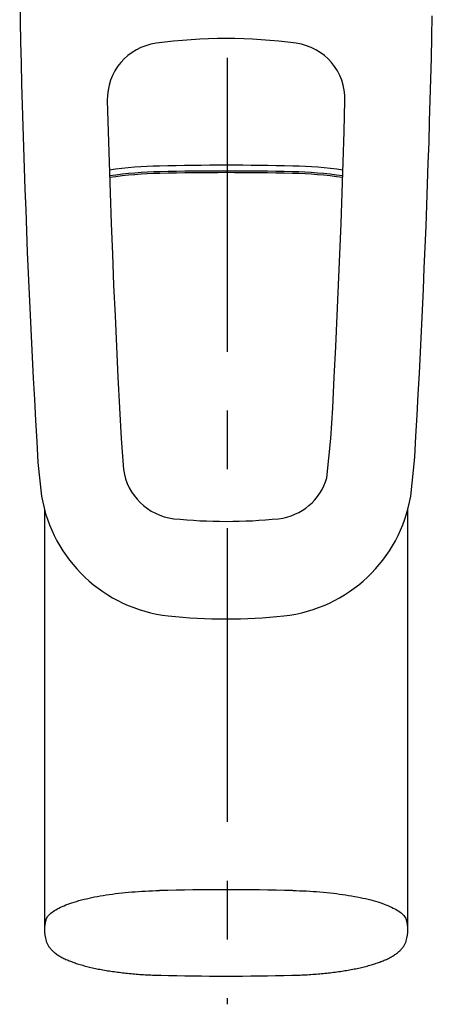
# Model space of a CAD drawing. Extents: x -1050 to 1050, y -742 to 742.
# Drawn here: x -296 to -252, y 312 to 417 of the extents above; entities that cross this region are included whole.
import ezdxf

# ---------------------------------------------------------------- set-up
doc = ezdxf.new("R2010")
doc.units = 0
doc.header["$LTSCALE"] = 25
doc.linetypes.add('CENTER', pattern=[2, 1.25, -0.25, 0.25, -0.25])
doc.layers.add('FSL150DDET-TOP', color=7, linetype='CONTINUOUS')

msp = doc.modelspace()

# ---------------------------------------------------------------- linework, layer by layer
at = {"layer": 'FSL150DDET-TOP', "color": 3, "linetype": 'CENTER'}
msp.add_line((-274.24662468, 512.759845), (-274.24662468, 312.11103028), dxfattribs=at)
at = {"layer": 'FSL150DDET-TOP', "color": 2, "lineweight": 25}
for p, q in [((-293.63887701, 364.80350503), (-293.63887701, 320.0773769)), ((-255.03887701, 320.0773769), (-255.03887701, 364.80293855))]:
    msp.add_line(p, q, dxfattribs=at)
at = {"layer": 'FSL150DDET-TOP', "color": 2, "linetype": 'Continuous', "lineweight": 25, "flags": 128}
for points in [[(-296.26330204, 418.90872621), (-296.21865816, 416.67010242), (-296.16989411, 414.43219387), (-296.11700803, 412.19503039), (-296.06000363, 409.95864177), (-295.99888466, 407.7230429), (-295.9336511, 405.4882636), (-295.86430482, 403.25433367), (-295.79089053, 401.02260911), (-295.71333184, 398.79058653), (-295.63162691, 396.55816906), (-295.54577387, 394.32535672), (-295.45577086, 392.09217185), (-295.36161787, 389.85861444), (-295.26331305, 387.62470686), (-295.16085639, 385.3904491), (-295.05424603, 383.15585607), (-294.94348384, 380.92093521), (-294.82856609, 378.68570888), (-294.70949649, 376.45017707), (-294.58626948, 374.21434724), (-294.4588869, 371.97824174), (-294.32734876, 369.74186802), (-293.9448639, 366.14895218)], [(-254.73268546, 366.15075522), (-254.31814074, 370.29015624), (-254.18758981, 372.52712601), (-254.06119257, 374.76388716), (-253.93894903, 377.0004397), (-253.82086105, 379.23676872), (-253.70692864, 381.47285187), (-253.59714806, 383.7086817), (-253.49152118, 385.94424331), (-253.39004799, 388.17952925), (-253.29272478, 390.41452461), (-253.19955527, 392.64920705), (-253.1105376, 394.88357657), (-253.0256699, 397.11761826), (-252.94495217, 399.35130977), (-252.86838442, 401.58465111), (-252.79596477, 403.81761992), (-252.72769324, 406.05020875), (-252.66356609, 408.28240269), (-252.60355167, 410.51515543), (-252.54760712, 412.75012845), (-252.49577529, 414.98598808), (-252.44805619, 417.22269708)], [(-286.95923399, 408.2158094), (-286.87000118, 404.94767183), (-286.7715846, 401.67978757), (-286.66398424, 398.41220134), (-286.54718894, 395.14469707), (-286.42120987, 391.87752807), (-286.28604888, 388.6107316), (-286.1417628, 385.3454774), (-285.98831065, 382.08064043), (-285.82570079, 378.8162505), (-285.65392859, 375.55209899), (-285.47301359, 372.28843176), (-285.24647031, 368.97866034)], [(-263.63196905, 368.11214292), (-263.20509176, 372.28912467), (-263.02414231, 375.5534848), (-262.85233751, 378.81833666), (-262.68967736, 382.08388144), (-262.53618236, 385.34988069), (-262.3918581, 388.61628973), (-262.25675951, 391.88193136), (-262.13083539, 395.14793807), (-262.01409038, 398.41428751), (-261.90651703, 401.68117338), (-261.80812466, 404.94836473), (-261.71891141, 408.2158094)]]:
    msp.add_lwpolyline(points, dxfattribs=at)
at = {"layer": 'FSL150DDET-TOP', "color": 2, "lineweight": 25, "flags": 128}
for points in [[(-293.50077903, 321.04264931), (-293.4659189, 321.1442534), (-293.41952796, 321.24548257), (-293.36568977, 321.33981701), (-293.30180195, 321.43373372), (-293.22794335, 321.52713352), (-293.14419283, 321.61991722), (-293.05056927, 321.71205484), (-292.94712163, 321.80351381), (-292.8339739, 321.89419105), (-292.71125009, 321.98398348), (-292.57192531, 322.07740053), (-292.42212461, 322.16976251), (-292.26204411, 322.26095301), (-292.09187993, 322.35085564), (-291.92073439, 322.43512985), (-291.74059828, 322.51817151), (-291.55168291, 322.59988567), (-291.35419954, 322.68017744), (-291.14821237, 322.75901355), (-290.93381149, 322.8363652), (-290.71124708, 322.91214422), (-290.48076929, 322.98626239), (-290.22999082, 323.06236631), (-289.9706673, 323.13656962), (-289.70313217, 323.20877934), (-289.42771885, 323.27890248), (-289.15856256, 323.34362988), (-288.88248847, 323.40641814), (-288.59981648, 323.46719665), (-288.31086645, 323.52589483), (-288.01574066, 323.58248765), (-287.71456019, 323.63695685), (-287.40767315, 323.68924187), (-287.09542768, 323.73928219), (-286.76147085, 323.78945107), (-286.42186328, 323.8370973), (-286.07703812, 323.88216241), (-285.72742853, 323.92458793), (-285.39060612, 323.96246982), (-285.04971852, 323.99793182), (-284.70515813, 324.03093235), (-284.35731738, 324.06142983), (-284.00632507, 324.08940631), (-283.65231965, 324.11484815), (-283.29570794, 324.13772028), (-282.93689679, 324.15798759), (-282.55741104, 324.17646603), (-282.17580589, 324.19202419), (-281.79256545, 324.204628), (-281.4081738, 324.21424341)], [(-267.26958022, 324.21424341), (-266.90396174, 324.20516819), (-266.53937737, 324.19338886), (-266.17624378, 324.17893457), (-265.81497762, 324.16183446), (-265.45571977, 324.14210464), (-265.09860492, 324.11976498), (-264.7440405, 324.09485028), (-264.39243397, 324.06739533), (-264.02608983, 324.03580397), (-263.66331929, 324.00144021), (-263.30457896, 323.96435216), (-262.95032549, 323.92458793), (-262.6177028, 323.88429906), (-262.28940131, 323.84162176), (-261.96579423, 323.79660607), (-261.64725478, 323.74930207), (-261.3339117, 323.69972439), (-261.02587788, 323.64789431), (-260.72350278, 323.59387182), (-260.42713586, 323.53771695), (-260.12214323, 323.47639463), (-259.82404709, 323.4127636), (-259.53322017, 323.34690563), (-259.25003516, 323.27890248), (-258.98790775, 323.21225776), (-258.73290135, 323.14372429), (-258.48530372, 323.07338187), (-258.24540261, 323.00131028), (-258.01330014, 322.92753513), (-257.78907467, 322.85208741), (-257.5729783, 322.77505494), (-257.36526311, 322.69652554), (-257.15600609, 322.61237511), (-256.95619106, 322.52663988), (-256.7660648, 322.43943001), (-256.58587409, 322.35085564), (-256.42379665, 322.26538013), (-256.27083719, 322.17873796), (-256.12716554, 322.09102919), (-255.99295151, 322.00235386), (-255.86825912, 321.91274484), (-255.75312337, 321.82223702), (-255.64767053, 321.73093345), (-255.55202689, 321.63893718), (-255.46209932, 321.54149943), (-255.38309464, 321.44336745), (-255.31510587, 321.34465668), (-255.25822605, 321.24548257), (-255.21183512, 321.1442534), (-255.17697498, 321.04264931)], [(-293.45972043, 318.8420713), (-293.4449446, 318.79352368), (-293.42027371, 318.7224258), (-293.39268919, 318.65175876), (-293.36217774, 318.58153779), (-293.32873727, 318.51180987), (-293.29302781, 318.44380588), (-293.25374204, 318.37507125), (-293.21142803, 318.3067741), (-293.16600941, 318.23886594), (-293.11740751, 318.17131369), (-293.0655343, 318.10408607), (-293.01029597, 318.03715727), (-292.95159783, 317.97051063), (-292.88935064, 317.90414248), (-292.82348156, 317.83806876), (-292.75390008, 317.77228688), (-292.68075482, 317.70701096), (-292.6040473, 317.64229279), (-292.52380857, 317.57819529), (-292.44009914, 317.51478842), (-292.35300501, 317.45214345), (-292.26263064, 317.3903269), (-292.16909019, 317.32939516), (-292.0825448, 317.2755154), (-291.98960234, 317.2200789), (-291.88723358, 317.16164268), (-291.78282495, 317.10460297), (-291.67661196, 317.04898784), (-291.56877946, 316.99479883), (-291.4594853, 316.94202706), (-291.34887009, 316.89065955), (-291.23745524, 316.84083384), (-291.12010498, 316.79025302), (-291.00247712, 316.7413762), (-290.88285417, 316.69341925), (-290.76122819, 316.64635119), (-290.63758814, 316.60014227), (-290.51191985, 316.55476393), (-290.38420642, 316.51018889), (-290.25442855, 316.46639126), (-290.12256485, 316.42334649), (-289.98859206, 316.38103145), (-289.85248525, 316.33942437), (-289.71421803, 316.2985048), (-289.57376267, 316.2582536), (-289.43110699, 316.21865746), (-289.28622509, 316.17970037), (-289.13897938, 316.14134784), (-288.99537145, 316.10510702), (-288.84593293, 316.0685572), (-288.69472583, 316.03272699), (-288.54188857, 315.9976383), (-288.38756579, 315.96331376), (-288.23190799, 315.92977642), (-288.07507056, 315.89704945), (-287.91723322, 315.86515798), (-287.75630917, 315.83367723), (-287.59418113, 315.80298191), (-287.43053277, 315.77300556), (-287.26534349, 315.74374111), (-287.09859193, 315.71518198), (-286.93025596, 315.68732204), (-286.76032369, 315.66015735), (-286.58875882, 315.63368089), (-286.41709525, 315.60812311), (-286.24291595, 315.58311984), (-286.06722298, 315.55882026), (-285.89017591, 315.5352446), (-285.71195998, 315.51241508), (-285.53273206, 315.49034882), (-285.3526498, 315.46906195), (-285.17187078, 315.44856948), (-284.99075131, 315.42890167), (-284.80767274, 315.40987868), (-284.6238416, 315.39163034), (-284.43911987, 315.37413997), (-284.25348434, 315.35740352), (-284.06691123, 315.34141729), (-283.87939279, 315.32617927), (-283.69091064, 315.31168678), (-283.5014354, 315.29793682), (-283.3111327, 315.28494193), (-283.12032779, 315.27272302), (-282.92899833, 315.26127544), (-282.73712146, 315.25059493), (-282.54467397, 315.24067758), (-282.35164309, 315.23152037), (-282.15801744, 315.22312053), (-281.9637498, 315.21547464), (-281.76996593, 315.20862719), (-281.57594808, 315.20254106), (-281.38099618, 315.19718876), (-281.34491996, 315.1963383)], [(-267.33284358, 315.19636626), (-267.26632459, 315.19797433), (-267.07092614, 315.20345874), (-266.87623654, 315.20968935), (-266.6825563, 315.21665931), (-266.49019133, 315.22435176), (-266.29772993, 315.23281748), (-266.10504389, 315.24207318), (-265.9129707, 315.25208564), (-265.7214865, 315.26285812), (-265.53058335, 315.27439333), (-265.34024539, 315.28669462), (-265.15044978, 315.29976613), (-264.96117207, 315.31361257), (-264.77238022, 315.32824143), (-264.58446816, 315.34362689), (-264.39754468, 315.3597616), (-264.21158498, 315.37664865), (-264.02657394, 315.39429061), (-263.84250059, 315.4126899), (-263.65934124, 315.43185048), (-263.47707044, 315.45177731), (-263.2956883, 315.47247917), (-263.11676763, 315.49376872), (-262.93858689, 315.5158426), (-262.76130587, 315.5386861), (-262.58508073, 315.56228389), (-262.41006732, 315.58661961), (-262.23642038, 315.61167604), (-262.06432708, 315.63742991), (-261.89389053, 315.66386388), (-261.72590692, 315.69084193), (-261.55777671, 315.7187905), (-261.39124927, 315.74743527), (-261.2263139, 315.77678001), (-261.06295631, 315.80682945), (-260.9011548, 315.83759017), (-260.74088844, 315.86906924), (-260.58203812, 315.9012976), (-260.42471696, 315.93426629), (-260.26993605, 315.96775643), (-260.11637788, 316.00205083), (-259.96420137, 316.03712677), (-259.81355792, 316.07296227), (-259.66459353, 316.10953576), (-259.51744781, 316.14682654), (-259.37234595, 316.18478806), (-259.23230578, 316.22258147), (-259.09000853, 316.26220333), (-258.94994742, 316.30246817), (-258.81209087, 316.34339403), (-258.67641486, 316.38499828), (-258.54290488, 316.42729675), (-258.41153338, 316.47031085), (-258.28227414, 316.51406346), (-258.15510246, 316.55857902), (-258.0299953, 316.60388354), (-257.90693152, 316.65000466), (-257.78589212, 316.69697164), (-257.66686052, 316.74481537), (-257.54982293, 316.79356832), (-257.43476876, 316.84326443), (-257.32160389, 316.89398001), (-257.20785645, 316.94696574), (-257.1006873, 316.99888645), (-256.99480926, 317.05223958), (-256.89037643, 317.10703955), (-256.78751537, 317.16332145), (-256.68636667, 317.22112146), (-256.58709354, 317.28047176), (-256.49968114, 317.33512098), (-256.41092186, 317.393134), (-256.31942145, 317.45588524), (-256.23091467, 317.51977281), (-256.14553971, 317.58475067), (-256.06342918, 317.65075921), (-255.98471031, 317.71772194), (-255.9094949, 317.7855511), (-255.83786195, 317.85416325), (-255.76956773, 317.92379578), (-255.70515268, 317.9938727), (-255.64457326, 318.06435122), (-255.58779136, 318.13517197), (-255.53474474, 318.20629581), (-255.48535583, 318.27770123), (-255.43954012, 318.34938008), (-255.39721297, 318.42133286), (-255.35829455, 318.49356423), (-255.3226289, 318.56626706), (-255.29056498, 318.63855149), (-255.26159044, 318.71137555), (-255.2357813, 318.78447132), (-255.21334723, 318.85703029)], [(-281.32432057, 315.22396706), (-281.32954021, 315.21179345), (-281.33472661, 315.20309834), (-281.33986144, 315.19791247), (-281.34492233, 315.19625406)], [(-267.35343344, 315.22396706), (-267.34821381, 315.21179345), (-267.34302741, 315.20309834), (-267.33789257, 315.19791247), (-267.33284064, 315.19625388)]]:
    msp.add_lwpolyline(points, dxfattribs=at)
at = {"layer": 'FSL150DDET-TOP', "color": 2, "linetype": 'Continuous', "lineweight": 25}
for centre, radius, start, end in [((-274.3390727, 359.82095626), 54.99973465, 82.2328784969, 97.7671215031), ((-280.96114261, 408.37105788), 6.00010019, 97.7679381753, 181.4826544171), ((-267.71700564, 408.37105546), 6.00010297, 358.5173693402, 82.2320380673), ((-279.17187046, 369.85235928), 6.13710951, 188.1846212908, 263.1248450693), ((-269.47399973, 369.79967684), 6.08087931, 276.6328641026, 343.8880647519), ((-278.73044999, 368.75009423), 15.43516539, 189.7018099026, 263.4862250874), ((-269.951206, 368.75453075), 15.4396572, 276.524862295, 350.2911253414), ((-274.33943899, 417.9107914), 54.43683328, 264.1302606418, 275.870506111), ((-274.33684217, 414.04521561), 60.94160311, 264.2131224764, 275.7827076484)]:
    msp.add_arc(centre, radius, start, end, dxfattribs=at)
at = {"layer": 'FSL150DDET-TOP', "color": 2, "linetype": 'Continuous'}
for centre, radius, start, end in [((-280.52197871, 356.68752961), 44.58748008, 91.1352308145, 98.0175621197), ((-274.33605897, 91.72589368), 309.62107825, 88.6917038549, 91.3082961451), ((-268.13846448, 356.79174397), 44.48305591, 81.9772904019, 88.877144286), ((-280.54199676, 358.19563428), 42.46665705, 91.10551874, 98.3665353716), ((-280.52944132, 357.34122196), 43.14512663, 91.1199958161, 98.2421466756), ((-274.33605897, 92.39571163), 308.16274421, 88.691571236, 91.308428764), ((-274.33605897, 93.06845248), 307.66615245, 88.6915889202, 91.3084110798), ((-268.13014831, 358.19519757), 42.46709421, 81.6332273306, 88.8944560171), ((-268.14453512, 357.31339052), 43.1729891, 81.7607135785, 88.8782601506)]:
    msp.add_arc(centre, radius, start, end, dxfattribs=at)
at = {"layer": 'FSL150DDET-TOP', "color": 2, "lineweight": 25}
for centre, radius, start, end in [((-274.33887701, -6.16045084), 330.45031934, 88.774182539, 91.225817461), ((-290.13544712, 320.06894286), 3.50336455, 163.8630224043, 179.8618999721), ((-258.33949728, 320.09794576), 3.30060784, 359.6419058058, 16.6318523562), ((-289.27116172, 320.07966249), 4.36758596, 180.0298174362, 196.2579544548), ((-259.39891923, 320.07849829), 4.35984033, 343.728448457, 359.9842653374), ((-274.33826758, 602.27933629), 287.16832063, 268.6018962994, 271.3978621363)]:
    msp.add_arc(centre, radius, start, end, dxfattribs=at)

doc.saveas('drawing.dxf')
